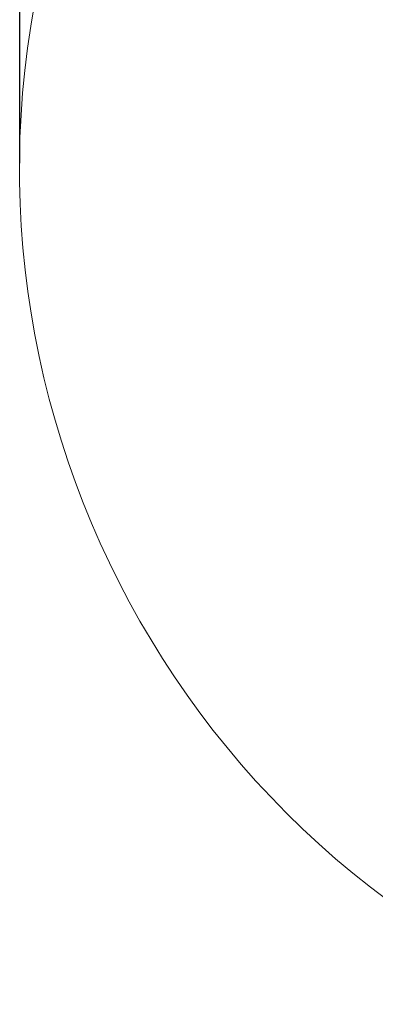
# Model space of a CAD drawing. Units: millimetres. Extents: x 1108 to 1553, y 418 to 733.
# Drawn here: x 1289 to 1302, y 555 to 592 of the extents above; entities that cross this region are included whole.
import ezdxf

# ---------------------------------------------------------------- set-up
doc = ezdxf.new("R2010")
doc.units = ezdxf.units.MM
doc.header["$LTSCALE"] = 65.395
doc.header["$PDMODE"] = 3
doc.header["$PDSIZE"] = 8
doc.layers.get('Defpoints').update_dxf_attribs({"linetype": 'CONTINUOUS'})
doc.layers.add('Dim', color=3, linetype='CONTINUOUS', lineweight=15)
doc.styles.add('Romans字体', font='romans.shx', dxfattribs={"width": 0.75})
doc.dimstyles.new('01', dxfattribs={"dimtxt": 5, "dimasz": 4.5, "dimexe": 1.2, "dimexo": 0.2, "dimgap": 0.5, "dimtad": 1, "dimdsep": 46, "dimtxsty": 'Romans字体', "dimcen": 0, "dimclrd": 1, "dimclre": 6, "dimclrt": 4, "dimazin": 2, "dimtfac": 1, "dimtofl": 0, "dimtmove": 0, "dimatfit": 3, "dimfxl": 1, "dimtolj": 1, "dimtzin": 0, "dimarcsym": 0})

# ---------------------------------------------------------------- blocks, each defined once
blk = doc.blocks.new('*D7')
at = {"layer": 'Defpoints', "color": 0}
for p in [(1311.057, 605.121), (1311.057, 602.948), (1289.042, 586.473)]:
    blk.add_point(p, dxfattribs=at)
at = {"layer": 'Dim', "color": 6, "lineweight": -2}
for p, q in [((1289.042, 586.673), (1289.042, 606.321)), ((1311.057, 603.148), (1311.057, 606.321))]:
    blk.add_line(p, q, dxfattribs=at)
at = {"layer": 'Dim', "color": 1, "lineweight": -2}
blk.add_line((1293.542, 605.121), (1306.557, 605.121), dxfattribs=at)
at = {"layer": 'Dim', "color": 1}
for points in [[(1293.542, 605.871), (1293.542, 604.371), (1289.042, 605.121)], [(1306.557, 605.871), (1306.557, 604.371), (1311.057, 605.121)]]:
    blk.add_solid(points, dxfattribs=at)
at = {"layer": 'Dim', "color": 4, "lineweight": 0, "insert": (1300.05, 608.121), "char_height": 5, "attachment_point": 5, "style": 'Romans字体'}
blk.add_mtext('\\A1;22', dxfattribs=at)

msp = doc.modelspace()

# ---------------------------------------------------------------- linework, layer by layer
at = {"layer": 'Dim', "lineweight": 0}
msp.add_arc((1323.057, 586.473), 34.016, 156.5363, 246.4986, dxfattribs=at)

# ---------------------------------------------------------------- dimensions: what is measured, and where the dimension line sits
dim = msp.add_linear_dim(base=(1311.057, 605.121), p1=(1289.042, 586.473), p2=(1311.057, 602.948), text='22', dimstyle='01', dxfattribs=at)
dim.commit()
dim.dimension.update_dxf_attribs({"geometry": '*D7', "text_midpoint": (1300.05, 608.121)})

doc.saveas('drawing.dxf')
